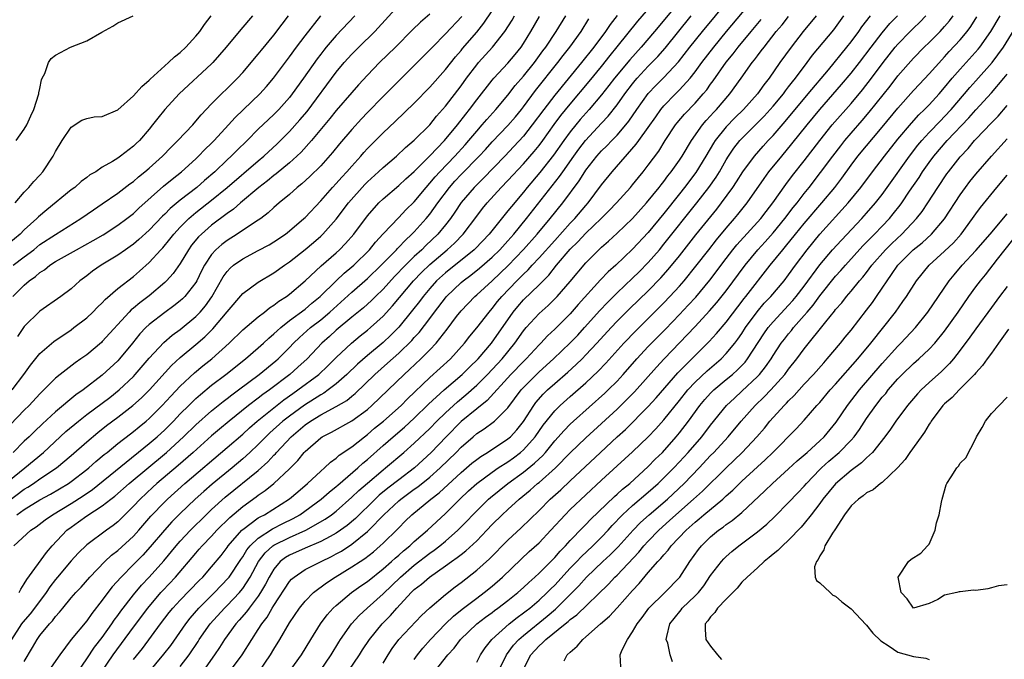
# Model space of a CAD drawing. Units: inches. Extents: x 2619000 to 2622000, y 1515000 to 1518000.
# Drawn here: x 2620066 to 2620193, y 1516136 to 1516219 of the extents above; entities that cross this region are included whole.
import ezdxf

# ---------------------------------------------------------------- set-up
doc = ezdxf.new("R2010")
doc.units = ezdxf.units.IN
doc.header["$MEASUREMENT"] = 0
doc.layers.add('LD26191515_2ft', color=71, linetype='Continuous')

msp = doc.modelspace()

# ---------------------------------------------------------------- linework, layer by layer
at = {"layer": 'LD26191515_2ft'}
for points, elevation in [([(2620153, 1516223.29), (2620147.78, 1516217), (2620146.07, 1516215), (2620144.62, 1516213.38), (2620142.68, 1516211), (2620141.95, 1516210.05), (2620141, 1516208.85), (2620139.44, 1516207), (2620138.29, 1516205.71), (2620137.71, 1516205), (2620137, 1516204.11), (2620136.19, 1516203), (2620134.87, 1516201.13), (2620133.11, 1516198.89), (2620131.49, 1516197), (2620131, 1516196.39), (2620129.45, 1516194.55), (2620129, 1516193.97), (2620126.6, 1516191), (2620124.85, 1516189.15), (2620124.69, 1516189), (2620121, 1516186.05), (2620119.87, 1516185), (2620119, 1516184.03), (2620118.13, 1516183), (2620117.65, 1516182.35), (2620116.78, 1516181.22), (2620115, 1516179.06), (2620113.98, 1516178.02), (2620113, 1516177.1), (2620111, 1516175.42), (2620109.7, 1516174.3), (2620108.37, 1516173), (2620107, 1516171.78), (2620105.98, 1516171), (2620105.4, 1516170.6), (2620105, 1516170.38), (2620102.93, 1516169.07), (2620101, 1516167.66), (2620100.16, 1516167), (2620098.5, 1516165.5), (2620097.96, 1516165), (2620097, 1516164.01), (2620095.93, 1516163), (2620095, 1516162.15), (2620093.64, 1516161), (2620091.09, 1516158.91), (2620090.02, 1516157.98), (2620088.91, 1516157), (2620087, 1516155.16), (2620085.93, 1516154.07), (2620084.98, 1516153.02), (2620083.14, 1516150.86), (2620082.19, 1516149.81), (2620081, 1516148.59), (2620079.41, 1516147), (2620078.27, 1516145.73), (2620077.71, 1516145), (2620077, 1516144.04), (2620075.66, 1516142.34), (2620075, 1516141.4), (2620073.02, 1516138.98), (2620071.57, 1516137), (2620070.16, 1516135)], 8754), ([(2620067, 1516136.16), (2620068.06, 1516137.94), (2620068.65, 1516139), (2620069, 1516139.48), (2620070.24, 1516141), (2620070.61, 1516141.39), (2620071, 1516141.94), (2620071.52, 1516142.48), (2620071.92, 1516143), (2620073, 1516144.32), (2620073.59, 1516145), (2620074.28, 1516145.72), (2620075.4, 1516147), (2620077.31, 1516149), (2620078.19, 1516149.81), (2620079, 1516150.41), (2620081, 1516152.23), (2620081.69, 1516153), (2620083.21, 1516154.79), (2620085, 1516156.66), (2620085.35, 1516157), (2620087.58, 1516159), (2620093, 1516163.61), (2620095, 1516165.35), (2620095.86, 1516166.14), (2620096.85, 1516167), (2620099, 1516168.73), (2620100.27, 1516169.73), (2620101.44, 1516170.56), (2620102.09, 1516171), (2620104.78, 1516173), (2620105.92, 1516174.08), (2620107, 1516175.16), (2620108.96, 1516177), (2620110.07, 1516177.93), (2620111, 1516178.66), (2620111.4, 1516179), (2620113, 1516180.46), (2620114.21, 1516181.79), (2620116.9, 1516185), (2620117.93, 1516186.07), (2620119, 1516187.11), (2620121.23, 1516189), (2620122.15, 1516189.85), (2620123.28, 1516191), (2620125, 1516193.31), (2620125.73, 1516194.27), (2620126.33, 1516195), (2620128.16, 1516197), (2620129, 1516197.86), (2620131, 1516200.01), (2620132.39, 1516201.61), (2620133, 1516202.36), (2620133.48, 1516203), (2620134.95, 1516205.05), (2620135.79, 1516206.21), (2620137, 1516207.69), (2620139.43, 1516210.57), (2620141, 1516212.51), (2620142.1, 1516213.9), (2620143.02, 1516215.02), (2620145.68, 1516218.32), (2620148.42, 1516221.58)], 8752), ([(2620076.21, 1516133.79), (2620078.41, 1516137), (2620081, 1516140.55), (2620082.83, 1516143), (2620084.51, 1516145), (2620084.74, 1516145.26), (2620086.39, 1516147), (2620089, 1516150.07), (2620089.44, 1516150.56), (2620089.82, 1516151), (2620091, 1516152.24), (2620091.69, 1516153), (2620093.34, 1516154.66), (2620095, 1516156.04), (2620096.71, 1516157.29), (2620097, 1516157.52), (2620097.89, 1516158.11), (2620099, 1516159.02), (2620101, 1516160.88), (2620102.05, 1516161.95), (2620102.88, 1516163), (2620103, 1516163.12), (2620105, 1516164.87), (2620105.2, 1516165), (2620106.4, 1516165.6), (2620109, 1516167.03), (2620111, 1516168.51), (2620111.57, 1516169), (2620115.7, 1516173), (2620116.38, 1516173.62), (2620117.86, 1516175), (2620119, 1516176.15), (2620119.8, 1516177), (2620121.2, 1516178.8), (2620122.41, 1516180.41), (2620123, 1516181.17), (2620124.77, 1516183), (2620125, 1516183.19), (2620127, 1516185.02), (2620129.04, 1516186.96), (2620131, 1516189.01), (2620132.75, 1516191), (2620134.44, 1516193), (2620136.06, 1516195), (2620138.15, 1516197.85), (2620138.87, 1516199), (2620139, 1516199.19), (2620140.41, 1516201), (2620141, 1516201.67), (2620141.68, 1516202.32), (2620142.31, 1516203), (2620143, 1516203.71), (2620144.13, 1516205), (2620144.52, 1516205.48), (2620145.55, 1516207), (2620147, 1516209.05), (2620147.95, 1516210.05), (2620149, 1516211.1), (2620150.89, 1516213.11), (2620152.35, 1516215), (2620153.96, 1516217), (2620157.28, 1516221)], 8758), ([(2620081, 1516136.4), (2620082.15, 1516137.85), (2620084.47, 1516141), (2620085.57, 1516142.43), (2620086.04, 1516143), (2620087, 1516144.04), (2620089.43, 1516146.57), (2620089.87, 1516147), (2620091, 1516148.29), (2620092.22, 1516149.78), (2620093, 1516150.79), (2620093.14, 1516151), (2620094.91, 1516153), (2620095, 1516153.08), (2620097, 1516154.58), (2620097.26, 1516154.74), (2620097.79, 1516155), (2620100.98, 1516157.02), (2620102.05, 1516157.95), (2620103.33, 1516159), (2620105, 1516160.59), (2620105.48, 1516161), (2620106.25, 1516161.75), (2620107, 1516162.27), (2620107.38, 1516162.62), (2620109, 1516163.7), (2620110.6, 1516165), (2620111, 1516165.29), (2620111.91, 1516166.09), (2620113.05, 1516167), (2620115.3, 1516169), (2620116.13, 1516169.87), (2620119, 1516172.62), (2620121.64, 1516175), (2620123.43, 1516177), (2620124.11, 1516177.89), (2620125, 1516178.96), (2620126.58, 1516181), (2620127, 1516181.47), (2620127.66, 1516182.34), (2620128.21, 1516183), (2620130.14, 1516185), (2620130.58, 1516185.42), (2620131, 1516185.86), (2620131.59, 1516186.41), (2620132.11, 1516187), (2620133, 1516187.96), (2620135, 1516190.2), (2620137, 1516192.41), (2620137.57, 1516193), (2620139, 1516194.69), (2620139.28, 1516195), (2620141, 1516197.31), (2620142.37, 1516199), (2620145.47, 1516202.53), (2620145.79, 1516203), (2620147, 1516204.69), (2620147.95, 1516206.05), (2620148.63, 1516207), (2620149, 1516207.45), (2620150.51, 1516209), (2620151, 1516209.49), (2620152.36, 1516211), (2620153, 1516211.8), (2620153.87, 1516213), (2620155.4, 1516215), (2620157.04, 1516217), (2620160.66, 1516221.34)], 8760), ([(2620065, 1516159.34), (2620067.06, 1516161), (2620069.45, 1516163), (2620072.34, 1516165.66), (2620073.93, 1516167), (2620075, 1516167.85), (2620077.95, 1516170.05), (2620079.17, 1516171), (2620081, 1516172.75), (2620081.23, 1516173), (2620083, 1516175.09), (2620084.89, 1516177.11), (2620085.97, 1516178.03), (2620087, 1516178.78), (2620089, 1516180.43), (2620089.55, 1516181), (2620090.22, 1516181.78), (2620091.06, 1516182.94), (2620092.49, 1516185.51), (2620093, 1516186.2), (2620093.38, 1516186.62), (2620093.83, 1516187), (2620095, 1516187.84), (2620097, 1516188.88), (2620098.38, 1516189.62), (2620099, 1516190), (2620100.47, 1516191), (2620101, 1516191.41), (2620102.84, 1516193), (2620103, 1516193.15), (2620105, 1516195.27), (2620106.53, 1516197), (2620107, 1516197.5), (2620107.7, 1516198.3), (2620108.37, 1516199), (2620109, 1516199.73), (2620110.15, 1516201), (2620110.54, 1516201.46), (2620111, 1516201.97), (2620113, 1516204), (2620114.55, 1516205.45), (2620117, 1516207.79), (2620119, 1516209.84), (2620121, 1516212.1), (2620122.27, 1516213.73), (2620123, 1516214.57), (2620123.19, 1516214.81), (2620125, 1516216.92), (2620125.93, 1516218.07), (2620127, 1516219.65)], 8740), ([(2620065.43, 1516171), (2620066.94, 1516173), (2620067.8, 1516174.2), (2620069, 1516175.66), (2620070.78, 1516177.22), (2620073, 1516178.73), (2620073.37, 1516179), (2620075, 1516180.27), (2620075.77, 1516181), (2620076.38, 1516181.62), (2620077, 1516182.2), (2620077.38, 1516182.62), (2620079, 1516184), (2620081, 1516185.55), (2620081.77, 1516186.23), (2620083, 1516187.34), (2620084.52, 1516189), (2620084.76, 1516189.24), (2620085.66, 1516190.34), (2620086.17, 1516191), (2620087, 1516191.9), (2620088.09, 1516193), (2620089, 1516193.77), (2620091, 1516195.35), (2620093, 1516196.98), (2620097, 1516200.42), (2620097.7, 1516201), (2620099.41, 1516202.59), (2620101, 1516204.17), (2620102.34, 1516205.66), (2620103.25, 1516206.75), (2620107, 1516211.76), (2620108.03, 1516213), (2620109, 1516214.1), (2620109.89, 1516215), (2620111.95, 1516217), (2620115, 1516220.37)], 8734), ([(2620119, 1516219.22), (2620117.8, 1516218.2), (2620116.79, 1516217.21), (2620114.61, 1516215), (2620112.56, 1516213), (2620111, 1516211.39), (2620109.86, 1516210.14), (2620109, 1516209.18), (2620107, 1516206.84), (2620106.18, 1516205.82), (2620103.81, 1516203), (2620102.48, 1516201.52), (2620101.93, 1516201), (2620101, 1516200.16), (2620099.28, 1516198.72), (2620099, 1516198.52), (2620098.17, 1516197.83), (2620097.07, 1516197), (2620094.72, 1516195), (2620093.81, 1516194.19), (2620093, 1516193.65), (2620091, 1516192.13), (2620089.7, 1516191), (2620089.34, 1516190.66), (2620088.44, 1516189.56), (2620088.04, 1516189), (2620087, 1516187.25), (2620086.07, 1516185.93), (2620085.23, 1516185), (2620085, 1516184.79), (2620083, 1516183.1), (2620081.8, 1516182.2), (2620081, 1516181.51), (2620080.71, 1516181.29), (2620080.43, 1516181), (2620077, 1516177.2), (2620076.89, 1516177.11), (2620075, 1516175.53), (2620074.26, 1516175), (2620073.52, 1516174.48), (2620071.61, 1516173), (2620071, 1516172.51), (2620069.51, 1516171), (2620069, 1516170.5), (2620067.62, 1516169), (2620067, 1516168.39), (2620064.35, 1516165.65)], 8736), ([(2620065, 1516156.79), (2620067, 1516158.27), (2620067.46, 1516158.54), (2620068.16, 1516159), (2620069, 1516159.59), (2620071.11, 1516161), (2620073, 1516162.58), (2620075, 1516164.35), (2620076.44, 1516165.56), (2620077.55, 1516166.45), (2620079, 1516167.53), (2620080.92, 1516169), (2620082.02, 1516169.98), (2620083.05, 1516171), (2620085.87, 1516174.13), (2620087, 1516175.15), (2620089, 1516176.83), (2620090.16, 1516177.84), (2620091.15, 1516178.85), (2620093, 1516181.04), (2620095, 1516183.37), (2620097, 1516184.85), (2620099, 1516186.01), (2620100.37, 1516187), (2620101, 1516187.43), (2620103, 1516189.03), (2620104.07, 1516189.93), (2620105, 1516190.74), (2620105.27, 1516191), (2620107, 1516192.93), (2620108.58, 1516195), (2620110.65, 1516197.35), (2620111, 1516197.7), (2620112.42, 1516199), (2620113, 1516199.56), (2620114.72, 1516201), (2620115.89, 1516202.11), (2620117, 1516203.04), (2620119, 1516205.04), (2620119.87, 1516206.13), (2620121, 1516207.42), (2620123, 1516210.02), (2620123.71, 1516211), (2620125, 1516212.71), (2620125.24, 1516213), (2620127.03, 1516215), (2620128.59, 1516217), (2620129.53, 1516218.47), (2620129.83, 1516219)], 8742), ([(2620096.25, 1516219), (2620094.74, 1516217.26), (2620092.87, 1516215), (2620091.16, 1516213), (2620091, 1516212.83), (2620086.86, 1516209), (2620085.03, 1516206.97), (2620084.11, 1516205.89), (2620083.45, 1516205), (2620083, 1516204.45), (2620081.76, 1516203), (2620081.36, 1516202.64), (2620081, 1516202.27), (2620079.35, 1516201), (2620079, 1516200.75), (2620078.3, 1516200.3), (2620077, 1516199.57), (2620076.16, 1516199), (2620075.41, 1516198.59), (2620075, 1516198.26), (2620074.27, 1516197.73), (2620073.48, 1516197), (2620073, 1516196.66), (2620069.89, 1516194.11), (2620068.8, 1516193.2), (2620068.61, 1516193), (2620067, 1516191.54), (2620066.46, 1516191), (2620065, 1516189.79)], 8726), ([(2620143, 1516219.04), (2620142.11, 1516217.89), (2620141.51, 1516217), (2620140.01, 1516215), (2620138.42, 1516213), (2620135, 1516208.84), (2620133.59, 1516207), (2620132.13, 1516205), (2620131, 1516203.56), (2620129.78, 1516202.22), (2620128.63, 1516201), (2620125.85, 1516198.15), (2620125, 1516197.33), (2620124.67, 1516197), (2620123, 1516195.06), (2620122.19, 1516193.81), (2620121.63, 1516193), (2620121, 1516192.17), (2620120.04, 1516191), (2620118.48, 1516189.52), (2620117.96, 1516189), (2620117, 1516188.12), (2620115.86, 1516187), (2620114.45, 1516185.55), (2620113, 1516183.95), (2620112.02, 1516183), (2620111.52, 1516182.48), (2620110.47, 1516181.53), (2620109, 1516180.34), (2620107, 1516178.66), (2620106.14, 1516177.86), (2620105.16, 1516177), (2620103.25, 1516175), (2620102.08, 1516173.92), (2620101.04, 1516173), (2620098.42, 1516171), (2620097.59, 1516170.41), (2620097, 1516169.94), (2620095.76, 1516169), (2620093.25, 1516167), (2620092.02, 1516165.98), (2620091, 1516165.1), (2620088.67, 1516163), (2620086.71, 1516161.29), (2620084.01, 1516159), (2620083.48, 1516158.52), (2620081.84, 1516157), (2620081, 1516156.09), (2620079, 1516154.09), (2620078.4, 1516153.6), (2620077.52, 1516153), (2620075, 1516151.15), (2620073.92, 1516150.08), (2620073, 1516149.06), (2620071.27, 1516147), (2620071, 1516146.68), (2620070.27, 1516145.73), (2620069.8, 1516145), (2620068.32, 1516143), (2620067.73, 1516142.27), (2620066.8, 1516141.2), (2620066.65, 1516141), (2620065.35, 1516139)], 8750), ([(2620065.53, 1516183), (2620067, 1516184.43), (2620067.64, 1516185), (2620068.44, 1516185.56), (2620069, 1516186.07), (2620069.57, 1516186.43), (2620070.26, 1516187), (2620071, 1516187.48), (2620073.69, 1516189), (2620075.83, 1516190.17), (2620077.09, 1516190.91), (2620079, 1516192.14), (2620080.16, 1516193), (2620081, 1516193.66), (2620081.69, 1516194.31), (2620084.85, 1516197.15), (2620085.94, 1516198.06), (2620087.15, 1516199), (2620089, 1516200.67), (2620089.34, 1516201), (2620090.15, 1516201.85), (2620091, 1516202.65), (2620091.35, 1516203), (2620093.16, 1516205), (2620094.02, 1516205.98), (2620097.18, 1516209), (2620098.04, 1516209.96), (2620098.94, 1516211), (2620101, 1516213.74), (2620101.91, 1516215), (2620103, 1516216.44), (2620105.01, 1516219)], 8730), ([(2620065.55, 1516187), (2620067, 1516188.08), (2620068.2, 1516189), (2620069, 1516189.65), (2620071, 1516190.96), (2620074.26, 1516193), (2620075.87, 1516194.13), (2620077, 1516194.87), (2620079, 1516196.24), (2620080.55, 1516197.45), (2620081, 1516197.76), (2620081.66, 1516198.34), (2620082.47, 1516199), (2620083, 1516199.46), (2620084.71, 1516201), (2620085.84, 1516202.16), (2620086.7, 1516203), (2620088.59, 1516205), (2620089, 1516205.47), (2620089.69, 1516206.31), (2620091, 1516207.71), (2620092.28, 1516209), (2620093, 1516209.69), (2620094.34, 1516211), (2620095, 1516211.74), (2620097, 1516214.09), (2620097.4, 1516214.6), (2620099, 1516216.54), (2620100.06, 1516217.94), (2620100.88, 1516219)], 8728), ([(2620123.08, 1516218.92), (2620121, 1516216.68), (2620119.32, 1516215), (2620119, 1516214.65), (2620117, 1516212.62), (2620113, 1516208.66), (2620111, 1516206.6), (2620110.23, 1516205.77), (2620109, 1516204.41), (2620107.42, 1516202.58), (2620106.52, 1516201.48), (2620105, 1516199.77), (2620103.61, 1516198.39), (2620102.57, 1516197.43), (2620102, 1516197), (2620101, 1516196.1), (2620099.68, 1516195), (2620099, 1516194.4), (2620098.28, 1516193.72), (2620097.32, 1516193), (2620097, 1516192.78), (2620096.4, 1516192.4), (2620094.29, 1516191), (2620093, 1516190.19), (2620092.33, 1516189.67), (2620091.56, 1516189), (2620091, 1516188.37), (2620090.09, 1516187), (2620089.72, 1516186.28), (2620089.11, 1516185), (2620089, 1516184.81), (2620087.59, 1516183), (2620087.29, 1516182.71), (2620087, 1516182.45), (2620086.19, 1516181.81), (2620085, 1516180.96), (2620083, 1516179.4), (2620082.58, 1516179), (2620081.81, 1516178.19), (2620080.87, 1516177), (2620079.22, 1516175), (2620079, 1516174.76), (2620077, 1516172.89), (2620074.53, 1516171), (2620073.62, 1516170.38), (2620071, 1516168.2), (2620069.33, 1516166.67), (2620068.31, 1516165.69), (2620067.61, 1516165), (2620067, 1516164.42), (2620065.58, 1516163)], 8738), ([(2620065.65, 1516151), (2620067.83, 1516153), (2620068.54, 1516153.46), (2620069.67, 1516154.33), (2620070.61, 1516155), (2620073, 1516156.44), (2620074.56, 1516157.44), (2620075.75, 1516158.25), (2620083, 1516164.12), (2620084.02, 1516165), (2620085, 1516165.89), (2620086.13, 1516167), (2620087, 1516167.92), (2620088.08, 1516169), (2620089, 1516169.91), (2620089.57, 1516170.43), (2620091, 1516171.6), (2620092.84, 1516173), (2620095.37, 1516175), (2620097, 1516176.39), (2620097.67, 1516177), (2620098.35, 1516177.65), (2620099, 1516178.19), (2620099.41, 1516178.59), (2620099.87, 1516179), (2620101, 1516179.9), (2620103, 1516181.39), (2620103.87, 1516182.13), (2620104.92, 1516183), (2620106.98, 1516185.02), (2620108.02, 1516185.98), (2620109, 1516186.78), (2620109.24, 1516187), (2620111.24, 1516189), (2620112.02, 1516189.98), (2620113, 1516191.03), (2620115, 1516193.13), (2620115.9, 1516194.1), (2620117, 1516195.16), (2620118.52, 1516197), (2620119, 1516197.53), (2620119.66, 1516198.34), (2620120.26, 1516199), (2620122.18, 1516201), (2620123.53, 1516202.47), (2620124.01, 1516203), (2620125, 1516204.2), (2620125.71, 1516205), (2620126.29, 1516205.71), (2620127.46, 1516207), (2620129, 1516208.82), (2620129.95, 1516210.05), (2620131, 1516211.26), (2620132.4, 1516213), (2620133.5, 1516214.5), (2620133.88, 1516215), (2620135.18, 1516217), (2620136.42, 1516219)], 8746), ([(2620065.81, 1516195), (2620067, 1516196.38), (2620067.6, 1516197), (2620068.24, 1516197.76), (2620069, 1516198.56), (2620069.39, 1516199), (2620070.69, 1516201), (2620071, 1516201.58), (2620071.86, 1516203), (2620073, 1516204.7), (2620074.39, 1516205.61), (2620075, 1516205.83), (2620075.97, 1516206.03), (2620077, 1516206.09), (2620079, 1516206.94), (2620081, 1516208.75), (2620082.05, 1516209.95), (2620083, 1516210.74), (2620083.13, 1516210.87), (2620085, 1516212.58), (2620085.49, 1516213), (2620086.24, 1516213.76), (2620087, 1516214.31), (2620087.73, 1516215), (2620089, 1516216.39), (2620089.49, 1516217), (2620090.1, 1516217.9), (2620090.97, 1516219)], 8724), ([(2620065.97, 1516203), (2620067, 1516204.46), (2620067.31, 1516205), (2620067.82, 1516206.18), (2620068.24, 1516207), (2620068.86, 1516209), (2620068.87, 1516209.13), (2620069, 1516209.7), (2620069.2, 1516210.8), (2620069.29, 1516211), (2620069.61, 1516211.61), (2620070.11, 1516213), (2620070.46, 1516213.54), (2620071, 1516213.96), (2620072.91, 1516215), (2620075, 1516215.79), (2620076.92, 1516216.92), (2620078.34, 1516217.66), (2620079, 1516218.12), (2620080.97, 1516219)], 8722), ([(2620066.06, 1516155), (2620067, 1516155.67), (2620069, 1516156.92), (2620070.36, 1516157.64), (2620072.65, 1516159), (2620073, 1516159.24), (2620075, 1516160.79), (2620075.26, 1516161), (2620076.17, 1516161.83), (2620077.26, 1516162.74), (2620077.61, 1516163), (2620079, 1516164.13), (2620080.61, 1516165.39), (2620081, 1516165.69), (2620081.71, 1516166.29), (2620082.61, 1516167), (2620083, 1516167.34), (2620084.69, 1516169), (2620085.79, 1516170.21), (2620087, 1516171.48), (2620088.81, 1516173.19), (2620089.9, 1516174.1), (2620091.03, 1516175), (2620093.26, 1516177), (2620095, 1516178.7), (2620097, 1516180.38), (2620097.8, 1516181), (2620098.45, 1516181.55), (2620099, 1516181.87), (2620099.62, 1516182.38), (2620100.62, 1516183), (2620101, 1516183.28), (2620103, 1516185.01), (2620105.05, 1516186.95), (2620107, 1516188.61), (2620107.43, 1516189), (2620108.2, 1516189.8), (2620109.24, 1516191), (2620111, 1516193.36), (2620112.45, 1516195), (2620113, 1516195.54), (2620115, 1516197.23), (2620115.91, 1516198.09), (2620117, 1516199.04), (2620119, 1516201.03), (2620120.89, 1516203), (2620122.53, 1516205), (2620123.59, 1516206.41), (2620124.07, 1516207), (2620125, 1516208.23), (2620127, 1516210.76), (2620127.21, 1516211), (2620129, 1516212.92), (2620129.94, 1516214.06), (2620130.71, 1516215), (2620131, 1516215.44), (2620131.95, 1516217), (2620133.07, 1516218.93)], 8744), ([(2620109.39, 1516219), (2620107, 1516216.48), (2620105.71, 1516215), (2620105.39, 1516214.61), (2620105, 1516214.09), (2620104.53, 1516213.47), (2620102.8, 1516211), (2620101.36, 1516209), (2620101, 1516208.54), (2620099.64, 1516207), (2620099, 1516206.34), (2620098.3, 1516205.7), (2620097, 1516204.45), (2620095.56, 1516203), (2620094.26, 1516201.74), (2620093.53, 1516201), (2620093, 1516200.51), (2620091.41, 1516199), (2620090.11, 1516197.89), (2620089.11, 1516197), (2620087, 1516195.37), (2620085.71, 1516194.29), (2620085, 1516193.56), (2620084.71, 1516193.29), (2620083, 1516191.5), (2620081.7, 1516190.3), (2620081, 1516189.72), (2620080.58, 1516189.42), (2620079.96, 1516189), (2620079, 1516188.3), (2620076.84, 1516187), (2620075.75, 1516186.25), (2620075, 1516185.64), (2620074.14, 1516185), (2620073, 1516183.99), (2620071.67, 1516183), (2620069, 1516181.12), (2620067, 1516179.15), (2620066.12, 1516177.88)], 8732), ([(2620066.34, 1516145), (2620066.56, 1516145.44), (2620067, 1516146.12), (2620067.31, 1516146.69), (2620069.84, 1516150.16), (2620070.59, 1516151), (2620072.47, 1516153), (2620073, 1516153.41), (2620073.93, 1516154.07), (2620075, 1516154.85), (2620077, 1516156.13), (2620078.09, 1516157), (2620078.61, 1516157.39), (2620080.43, 1516159), (2620085.23, 1516163), (2620087.42, 1516165), (2620089, 1516166.55), (2620091, 1516168.33), (2620092.48, 1516169.52), (2620093, 1516169.91), (2620093.61, 1516170.39), (2620094.45, 1516171), (2620097.12, 1516173), (2620099.25, 1516174.75), (2620099.53, 1516175), (2620101, 1516176.47), (2620101.51, 1516177), (2620102.27, 1516177.73), (2620103.71, 1516179), (2620105, 1516180), (2620106.19, 1516181), (2620109, 1516183.53), (2620111, 1516185.3), (2620112.74, 1516187), (2620114.7, 1516189), (2620114.84, 1516189.16), (2620115, 1516189.32), (2620115.81, 1516190.19), (2620116.7, 1516191), (2620117, 1516191.31), (2620118.54, 1516193), (2620119, 1516193.56), (2620120.02, 1516195), (2620121.52, 1516197), (2620122.21, 1516197.79), (2620123, 1516198.64), (2620125.31, 1516201), (2620126.13, 1516201.87), (2620127, 1516202.82), (2620129, 1516204.92), (2620129.96, 1516206.04), (2620130.73, 1516207), (2620131, 1516207.34), (2620132.56, 1516209.44), (2620135.42, 1516213), (2620136.09, 1516213.91), (2620136.96, 1516215), (2620138.38, 1516217), (2620139.4, 1516218.6)], 8748), ([(2620073.99, 1516135), (2620075, 1516136.5), (2620075.99, 1516138.01), (2620077, 1516139.26), (2620078.24, 1516141), (2620078.54, 1516141.46), (2620079, 1516142.07), (2620079.37, 1516142.63), (2620081, 1516144.7), (2620082.04, 1516145.96), (2620083, 1516146.97), (2620084.9, 1516149.1), (2620086.47, 1516151), (2620087, 1516151.6), (2620088.32, 1516153), (2620090.32, 1516155), (2620091, 1516155.65), (2620092.76, 1516157.24), (2620097, 1516160.69), (2620098.22, 1516161.78), (2620099, 1516162.64), (2620099.19, 1516162.81), (2620099.34, 1516163), (2620101.21, 1516165), (2620103, 1516166.52), (2620103.69, 1516167), (2620105, 1516167.81), (2620107, 1516168.87), (2620108.34, 1516169.66), (2620109, 1516170.22), (2620109.43, 1516170.57), (2620111.94, 1516173), (2620113.57, 1516174.43), (2620115, 1516175.72), (2620116.67, 1516177.33), (2620117, 1516177.72), (2620117.62, 1516178.38), (2620119, 1516180.18), (2620119.61, 1516181), (2620121, 1516182.82), (2620121.15, 1516183), (2620123, 1516184.78), (2620123.26, 1516185), (2620124.27, 1516185.73), (2620125.38, 1516186.62), (2620127, 1516188.04), (2620127.97, 1516189), (2620129, 1516190.14), (2620129.76, 1516191), (2620131.4, 1516193), (2620135.62, 1516198.38), (2620136.03, 1516199), (2620137.45, 1516201), (2620138.11, 1516201.89), (2620138.95, 1516203), (2620141, 1516205.22), (2620141.87, 1516206.13), (2620143, 1516207.57), (2620144.01, 1516209), (2620145, 1516210.3), (2620145.31, 1516210.69), (2620145.57, 1516211), (2620147, 1516212.56), (2620148.21, 1516213.79), (2620149.15, 1516214.85), (2620152.52, 1516219)], 8756), ([(2620081, 1516132.38), (2620084.91, 1516137.09), (2620085.77, 1516138.23), (2620087.71, 1516141), (2620088.27, 1516141.73), (2620089.39, 1516143), (2620091.39, 1516145), (2620093.15, 1516146.85), (2620093.27, 1516147), (2620094.76, 1516149.24), (2620095, 1516149.59), (2620095.53, 1516150.47), (2620095.95, 1516151), (2620097, 1516151.99), (2620098.83, 1516153.17), (2620100.15, 1516153.85), (2620101.49, 1516154.5), (2620102.32, 1516155), (2620105.04, 1516157), (2620106.1, 1516157.9), (2620107, 1516158.62), (2620107.2, 1516158.8), (2620109.77, 1516161), (2620110.4, 1516161.6), (2620111, 1516162.08), (2620113, 1516163.88), (2620114.28, 1516165), (2620115.76, 1516166.24), (2620117, 1516167.37), (2620118.84, 1516169.16), (2620120.82, 1516171), (2620123.16, 1516173), (2620124.07, 1516173.93), (2620125.18, 1516175), (2620126.9, 1516177), (2620129.69, 1516181), (2620130.27, 1516181.73), (2620131, 1516182.56), (2620133, 1516184.51), (2620134.25, 1516185.75), (2620135.24, 1516187), (2620137, 1516189.05), (2620137.99, 1516190.01), (2620139, 1516191.11), (2620140.97, 1516193), (2620141.99, 1516194.01), (2620142.93, 1516195), (2620144.71, 1516197), (2620145, 1516197.34), (2620145.74, 1516198.26), (2620146.35, 1516199), (2620147, 1516199.83), (2620148.34, 1516201.66), (2620149.18, 1516203), (2620150.49, 1516205), (2620150.71, 1516205.29), (2620151.63, 1516206.37), (2620153, 1516207.81), (2620154.06, 1516209), (2620154.49, 1516209.51), (2620155, 1516210.24), (2620155.33, 1516210.67), (2620157, 1516213.04), (2620157.88, 1516214.12), (2620158.54, 1516215), (2620160.18, 1516217), (2620161.47, 1516218.53)], 8762), ([(2620087, 1516135.51), (2620088.14, 1516137), (2620089.27, 1516138.73), (2620089.44, 1516139), (2620090.83, 1516141), (2620092.65, 1516143), (2620093, 1516143.34), (2620094.57, 1516145), (2620094.77, 1516145.23), (2620095, 1516145.52), (2620095.96, 1516147), (2620097.03, 1516149), (2620097.88, 1516150.12), (2620098.87, 1516151), (2620099, 1516151.09), (2620101, 1516152.07), (2620103.08, 1516153), (2620105.56, 1516154.44), (2620106.37, 1516155), (2620107, 1516155.47), (2620109, 1516157.23), (2620109.9, 1516158.1), (2620111, 1516159.05), (2620113, 1516160.75), (2620113.33, 1516161), (2620115.67, 1516163), (2620117, 1516164.17), (2620119, 1516166.07), (2620119.9, 1516167), (2620121, 1516168.08), (2620122.52, 1516169.48), (2620123.62, 1516170.38), (2620125, 1516171.62), (2620126.38, 1516173), (2620128.26, 1516175), (2620129.91, 1516177), (2620131, 1516178.57), (2620131.36, 1516179), (2620133, 1516180.82), (2620134.15, 1516181.85), (2620135.3, 1516183), (2620137, 1516184.92), (2620139, 1516187.3), (2620140.65, 1516189), (2620141, 1516189.33), (2620141.9, 1516190.1), (2620143, 1516191.11), (2620144.99, 1516193), (2620146.77, 1516195), (2620148.4, 1516197), (2620148.66, 1516197.34), (2620149, 1516197.76), (2620149.53, 1516198.47), (2620149.95, 1516199), (2620151, 1516200.49), (2620151.34, 1516201), (2620152.53, 1516203), (2620153.95, 1516205), (2620154.43, 1516205.57), (2620155, 1516206.18), (2620155.38, 1516206.62), (2620155.76, 1516207), (2620157.47, 1516209), (2620158.93, 1516211), (2620160.34, 1516213), (2620160.64, 1516213.36), (2620161, 1516213.87), (2620161.49, 1516214.51), (2620161.84, 1516215), (2620163.42, 1516217), (2620164.15, 1516217.85), (2620165, 1516218.94)], 8764), ([(2620168.52, 1516219), (2620166.88, 1516217), (2620165.31, 1516215), (2620163.88, 1516213), (2620162.49, 1516211), (2620161.83, 1516210.17), (2620160.99, 1516209), (2620159.21, 1516207), (2620158.1, 1516205.9), (2620157, 1516204.77), (2620155.58, 1516203), (2620155.35, 1516202.65), (2620154.38, 1516201), (2620153.09, 1516198.91), (2620151.66, 1516197), (2620151, 1516196.16), (2620149, 1516193.64), (2620147, 1516191.22), (2620145, 1516189.06), (2620142.84, 1516187), (2620141.86, 1516186.14), (2620140.88, 1516185.12), (2620138.03, 1516181.97), (2620137, 1516180.78), (2620135, 1516178.79), (2620134.07, 1516177.93), (2620133.21, 1516177), (2620133, 1516176.79), (2620131.36, 1516175), (2620131, 1516174.65), (2620129.4, 1516173), (2620126.34, 1516169.66), (2620125, 1516168.6), (2620123, 1516166.96), (2620121.08, 1516165), (2620119.17, 1516163), (2620117.02, 1516161), (2620115, 1516159.49), (2620113.59, 1516158.41), (2620112.5, 1516157.5), (2620111.97, 1516157), (2620109.47, 1516154.53), (2620108.39, 1516153.61), (2620107.55, 1516153), (2620107, 1516152.63), (2620106.22, 1516152.22), (2620105, 1516151.54), (2620103, 1516150.7), (2620101, 1516149.82), (2620100.49, 1516149.51), (2620099.82, 1516149), (2620099, 1516148.03), (2620098.4, 1516147), (2620097.93, 1516146.07), (2620097.3, 1516145), (2620097, 1516144.56), (2620095.81, 1516143), (2620095.48, 1516142.52), (2620094.55, 1516141.45), (2620094.13, 1516141), (2620092.67, 1516139), (2620092.03, 1516137.97), (2620091.39, 1516137), (2620089.98, 1516135)], 8766), ([(2620093.45, 1516135), (2620094.93, 1516137), (2620096.16, 1516139), (2620097, 1516140.29), (2620097.44, 1516141), (2620098.12, 1516141.87), (2620098.77, 1516143), (2620099, 1516143.36), (2620101, 1516146.41), (2620101.27, 1516146.73), (2620101.58, 1516147), (2620103, 1516147.98), (2620105.04, 1516149), (2620106.37, 1516149.63), (2620107, 1516149.97), (2620107.66, 1516150.34), (2620109, 1516151.23), (2620111, 1516152.85), (2620111.16, 1516153), (2620113.11, 1516155), (2620115, 1516156.77), (2620115.27, 1516157), (2620117, 1516158.26), (2620117.44, 1516158.56), (2620119, 1516159.82), (2620120.32, 1516161), (2620122.35, 1516163), (2620123, 1516163.68), (2620124.53, 1516165), (2620125, 1516165.41), (2620125.97, 1516166.03), (2620127.12, 1516166.88), (2620127.27, 1516167), (2620129, 1516168.72), (2620130.69, 1516171), (2620131, 1516171.34), (2620133, 1516173.33), (2620134.86, 1516175), (2620137, 1516177.05), (2620137.95, 1516178.05), (2620138.83, 1516179), (2620140.79, 1516181.21), (2620141.76, 1516182.24), (2620143, 1516183.48), (2620145, 1516185.35), (2620145.83, 1516186.17), (2620147, 1516187.37), (2620148.42, 1516189), (2620149, 1516189.69), (2620153.24, 1516195), (2620154.78, 1516197), (2620155.7, 1516198.3), (2620156.13, 1516199), (2620157, 1516200.52), (2620157.29, 1516201), (2620157.98, 1516202.02), (2620158.75, 1516203), (2620159, 1516203.27), (2620160.87, 1516205.13), (2620161.86, 1516206.14), (2620163, 1516207.42), (2620164.32, 1516209), (2620164.61, 1516209.39), (2620165, 1516209.88), (2620165.48, 1516210.52), (2620165.89, 1516211), (2620167.39, 1516213), (2620168.06, 1516213.94), (2620170.78, 1516217.22), (2620172.06, 1516219)], 8768), ([(2620097.13, 1516134.87), (2620098.57, 1516137), (2620099, 1516137.75), (2620099.77, 1516139), (2620101, 1516141.12), (2620102.27, 1516143), (2620103, 1516143.91), (2620104.07, 1516145), (2620105.73, 1516146.27), (2620106.87, 1516147), (2620109, 1516148.29), (2620110.06, 1516149), (2620110.64, 1516149.36), (2620111.75, 1516150.25), (2620112.63, 1516151), (2620113, 1516151.34), (2620114.85, 1516153.15), (2620115, 1516153.32), (2620115.85, 1516154.15), (2620116.69, 1516155), (2620119.11, 1516157), (2620120.19, 1516157.81), (2620123, 1516160.43), (2620124.39, 1516161.61), (2620125, 1516162.1), (2620125.52, 1516162.48), (2620126.37, 1516163), (2620129, 1516164.72), (2620129.32, 1516165), (2620130.13, 1516165.87), (2620131, 1516166.94), (2620132.31, 1516169), (2620132.6, 1516169.4), (2620133.53, 1516170.47), (2620134.08, 1516171), (2620135, 1516171.83), (2620136.7, 1516173.3), (2620137.75, 1516174.25), (2620138.51, 1516175), (2620139, 1516175.49), (2620140.41, 1516177), (2620142.23, 1516179), (2620143, 1516179.83), (2620144.59, 1516181.41), (2620147, 1516183.73), (2620148.6, 1516185.4), (2620149.55, 1516186.45), (2620151, 1516188.22), (2620153.1, 1516190.89), (2620155.78, 1516194.22), (2620156.39, 1516195), (2620157.85, 1516197), (2620158.31, 1516197.69), (2620159.13, 1516199), (2620160.6, 1516201), (2620161.72, 1516202.28), (2620162.38, 1516203), (2620163, 1516203.66), (2620164.55, 1516205.45), (2620167.52, 1516209), (2620170.09, 1516212.09), (2620172.47, 1516215), (2620173, 1516215.68), (2620173.98, 1516217), (2620174.39, 1516217.61), (2620175.48, 1516219)], 8770), ([(2620101.1, 1516135), (2620102.52, 1516137), (2620103.72, 1516139), (2620104.99, 1516141.01), (2620105.85, 1516142.15), (2620106.61, 1516143), (2620107, 1516143.36), (2620108.94, 1516145), (2620110.14, 1516145.86), (2620111, 1516146.44), (2620113, 1516148.04), (2620114.09, 1516149), (2620114.56, 1516149.44), (2620115, 1516149.81), (2620115.62, 1516150.38), (2620116.41, 1516151), (2620117, 1516151.56), (2620118.69, 1516153), (2620121, 1516155.16), (2620122.83, 1516157), (2620123.96, 1516158.04), (2620125.01, 1516158.99), (2620127, 1516160.47), (2620127.77, 1516161), (2620129, 1516161.8), (2620129.7, 1516162.3), (2620130.64, 1516163), (2620131, 1516163.31), (2620132.5, 1516165), (2620133.53, 1516166.47), (2620135, 1516168.31), (2620135.7, 1516169), (2620137, 1516170.17), (2620139, 1516171.93), (2620140.59, 1516173.41), (2620141.57, 1516174.43), (2620143.87, 1516177), (2620145.4, 1516178.6), (2620147, 1516180.17), (2620149, 1516182.19), (2620149.77, 1516183), (2620151, 1516184.33), (2620151.59, 1516185), (2620153.12, 1516186.88), (2620154.75, 1516189), (2620155.74, 1516190.26), (2620157, 1516191.78), (2620158.07, 1516193), (2620158.49, 1516193.51), (2620159.67, 1516195), (2620161.85, 1516198.15), (2620162.48, 1516199), (2620164.11, 1516201), (2620165.42, 1516202.58), (2620167.36, 1516205), (2620169, 1516206.98), (2620171.79, 1516210.21), (2620173, 1516211.64), (2620174.07, 1516213), (2620175.57, 1516215), (2620177, 1516216.84), (2620177.99, 1516218.01), (2620178.95, 1516219)], 8772), ([(2620104.99, 1516135), (2620106.35, 1516137), (2620107.34, 1516138.66), (2620107.56, 1516139), (2620108.97, 1516141), (2620109.93, 1516142.06), (2620110.94, 1516143), (2620113, 1516144.84), (2620115.22, 1516147), (2620117, 1516148.54), (2620119, 1516150.07), (2620119.56, 1516150.44), (2620120.27, 1516151), (2620121, 1516151.61), (2620122.59, 1516153), (2620123.78, 1516154.22), (2620124.5, 1516155), (2620125, 1516155.51), (2620126.52, 1516157), (2620126.78, 1516157.22), (2620127.88, 1516158.12), (2620128.99, 1516159), (2620131, 1516160.47), (2620132.4, 1516161.6), (2620133, 1516162.18), (2620133.43, 1516162.57), (2620133.81, 1516163), (2620135, 1516164.46), (2620136.2, 1516165.8), (2620137, 1516166.61), (2620137.42, 1516167), (2620141.42, 1516170.58), (2620141.87, 1516171), (2620143, 1516172.14), (2620143.79, 1516173), (2620145.55, 1516175), (2620147, 1516176.56), (2620149.2, 1516178.8), (2620151, 1516180.67), (2620152.13, 1516181.87), (2620153.08, 1516182.92), (2620154.9, 1516185.1), (2620157, 1516187.89), (2620157.86, 1516189), (2620158.37, 1516189.63), (2620161.44, 1516193), (2620162.11, 1516193.89), (2620162.97, 1516195), (2620164.63, 1516197.37), (2620165.49, 1516198.51), (2620167, 1516200.42), (2620168.99, 1516203), (2620170.59, 1516205), (2620173, 1516207.77), (2620174.47, 1516209.53), (2620175.62, 1516211), (2620177.1, 1516213), (2620178.67, 1516215), (2620179, 1516215.38), (2620180.56, 1516217), (2620181, 1516217.44), (2620181.81, 1516218.19), (2620182.59, 1516219)], 8774), ([(2620108.62, 1516135), (2620109.96, 1516137), (2620110.36, 1516137.64), (2620111.25, 1516139), (2620112.9, 1516141), (2620113.94, 1516142.06), (2620114.75, 1516143), (2620116.6, 1516145), (2620117, 1516145.39), (2620117.92, 1516146.08), (2620118.93, 1516147), (2620121, 1516148.42), (2620121.79, 1516149), (2620122.51, 1516149.49), (2620123, 1516149.89), (2620123.63, 1516150.37), (2620125, 1516151.65), (2620126.32, 1516153), (2620127, 1516153.73), (2620128.27, 1516155), (2620129, 1516155.68), (2620130.44, 1516157), (2620131.85, 1516158.15), (2620132.8, 1516159), (2620133, 1516159.15), (2620135.11, 1516161), (2620137, 1516162.92), (2620139, 1516164.85), (2620143, 1516168.52), (2620143.5, 1516169), (2620145.24, 1516170.76), (2620148.06, 1516173.94), (2620149.02, 1516174.98), (2620153, 1516179.14), (2620154.86, 1516181.14), (2620155.79, 1516182.21), (2620157, 1516183.73), (2620159.41, 1516187), (2620161.03, 1516189), (2620161.98, 1516190.02), (2620163, 1516191.16), (2620164.53, 1516193), (2620165.59, 1516194.41), (2620166.08, 1516195), (2620167, 1516196.2), (2620167.64, 1516197), (2620169.1, 1516198.9), (2620170.65, 1516201), (2620171.67, 1516202.33), (2620172.21, 1516203), (2620173, 1516203.94), (2620174.43, 1516205.57), (2620175.34, 1516206.66), (2620178, 1516210), (2620179, 1516211.29), (2620181, 1516213.57), (2620182.39, 1516215), (2620183, 1516215.59), (2620184.41, 1516217), (2620185, 1516217.63), (2620185.63, 1516218.37), (2620186.11, 1516219)], 8776), ([(2620113, 1516135.93), (2620113.64, 1516137), (2620114.18, 1516137.82), (2620115.03, 1516139), (2620117.93, 1516142.07), (2620119, 1516143.04), (2620121, 1516144.74), (2620122.25, 1516145.75), (2620123, 1516146.32), (2620125, 1516147.89), (2620126.65, 1516149.35), (2620129, 1516151.74), (2620130.69, 1516153.31), (2620133, 1516155.53), (2620134.44, 1516157), (2620135.79, 1516158.21), (2620137, 1516159.34), (2620140.86, 1516163), (2620143.03, 1516165), (2620144.07, 1516165.93), (2620147, 1516168.9), (2620148.01, 1516169.99), (2620150.79, 1516173.21), (2620154.8, 1516177.2), (2620155.76, 1516178.24), (2620157, 1516179.72), (2620159.28, 1516182.72), (2620159.52, 1516183), (2620162.65, 1516187), (2620164.26, 1516189), (2620164.61, 1516189.39), (2620165.89, 1516191), (2620167, 1516192.35), (2620169.26, 1516195), (2620170.9, 1516197), (2620171.81, 1516198.19), (2620173, 1516199.85), (2620173.88, 1516201), (2620177, 1516204.72), (2620179, 1516207.16), (2620181, 1516209.41), (2620181.76, 1516210.24), (2620183, 1516211.55), (2620184.63, 1516213.37), (2620185, 1516213.75), (2620185.59, 1516214.41), (2620187, 1516215.93), (2620187.89, 1516217), (2620188.36, 1516217.64), (2620189.14, 1516218.86)], 8778), ([(2620117, 1516136.4), (2620117.41, 1516137), (2620118.11, 1516137.89), (2620119.08, 1516139), (2620121.01, 1516141), (2620122.04, 1516141.96), (2620123.14, 1516142.86), (2620125, 1516144.29), (2620125.97, 1516145), (2620127, 1516145.83), (2620128.32, 1516147), (2620130.71, 1516149.29), (2620131.74, 1516150.26), (2620133, 1516151.4), (2620134.52, 1516153), (2620136.35, 1516155), (2620137, 1516155.65), (2620141, 1516159.41), (2620143, 1516161.26), (2620145, 1516163.05), (2620147, 1516164.98), (2620147.98, 1516166.02), (2620149, 1516167.16), (2620151, 1516169.65), (2620152.06, 1516171), (2620153, 1516172.02), (2620154.54, 1516173.46), (2620156.33, 1516175), (2620157, 1516175.68), (2620158.1, 1516177), (2620158.49, 1516177.51), (2620159, 1516178.24), (2620159.48, 1516179), (2620160.96, 1516181.04), (2620161.88, 1516182.12), (2620162.71, 1516183), (2620164.42, 1516185), (2620165, 1516185.76), (2620165.88, 1516187), (2620167.37, 1516189), (2620169, 1516190.98), (2620172.65, 1516195), (2620174.25, 1516197), (2620175.73, 1516199), (2620177.28, 1516201), (2620179, 1516203.18), (2620180.75, 1516205.25), (2620181.7, 1516206.3), (2620182.42, 1516207), (2620183, 1516207.6), (2620184.28, 1516209), (2620185, 1516209.81), (2620185.98, 1516211), (2620187, 1516212.17), (2620189.28, 1516214.72), (2620189.51, 1516215), (2620190.94, 1516217), (2620192.12, 1516219)], 8780), ([(2620119.74, 1516135), (2620121.31, 1516137), (2620122.11, 1516137.89), (2620122.91, 1516139), (2620125.04, 1516141), (2620126.14, 1516141.86), (2620127, 1516142.46), (2620127.3, 1516142.7), (2620127.73, 1516143), (2620129, 1516143.98), (2620130.26, 1516145), (2620131, 1516145.67), (2620131.68, 1516146.32), (2620132.47, 1516147), (2620133, 1516147.49), (2620135, 1516149.5), (2620135.7, 1516150.3), (2620136.4, 1516151), (2620137, 1516151.67), (2620138.63, 1516153.37), (2620139, 1516153.73), (2620139.61, 1516154.39), (2620142.66, 1516157.34), (2620143, 1516157.62), (2620143.71, 1516158.29), (2620144.62, 1516159), (2620147, 1516161.17), (2620147.89, 1516162.11), (2620148.81, 1516163), (2620150.59, 1516165), (2620151, 1516165.5), (2620152.17, 1516167), (2620153.62, 1516169), (2620154.24, 1516169.76), (2620155, 1516170.59), (2620155.41, 1516171), (2620157, 1516172.33), (2620157.78, 1516173), (2620158.43, 1516173.57), (2620159.41, 1516174.59), (2620159.73, 1516175), (2620161.81, 1516178.19), (2620162.37, 1516179), (2620163, 1516179.76), (2620165, 1516181.88), (2620165.53, 1516182.47), (2620165.98, 1516183), (2620167, 1516184.31), (2620169, 1516187.07), (2620170.63, 1516189), (2620171.76, 1516190.24), (2620174.39, 1516193), (2620175, 1516193.68), (2620176.15, 1516195), (2620177, 1516196.1), (2620177.65, 1516197), (2620180.48, 1516201), (2620181.58, 1516202.42), (2620182.06, 1516203), (2620183, 1516204.03), (2620184.45, 1516205.55), (2620185, 1516206.09), (2620185.84, 1516207), (2620187.56, 1516209), (2620188.21, 1516209.79), (2620189, 1516210.68), (2620191.08, 1516213), (2620192.55, 1516215), (2620194.25, 1516217.75)], 8782), ([(2620125, 1516136.08), (2620125.5, 1516137), (2620126.09, 1516137.91), (2620126.94, 1516139), (2620129.16, 1516141), (2620130.19, 1516141.81), (2620131, 1516142.39), (2620131.34, 1516142.66), (2620131.8, 1516143), (2620133, 1516144.02), (2620134.04, 1516145), (2620134.51, 1516145.49), (2620135, 1516145.97), (2620137, 1516148.14), (2620137.83, 1516149), (2620138.39, 1516149.61), (2620139.88, 1516151), (2620141, 1516152.12), (2620141.84, 1516153), (2620142.39, 1516153.61), (2620143.71, 1516155), (2620145, 1516156.16), (2620147, 1516157.87), (2620148.26, 1516159), (2620149, 1516159.71), (2620150.27, 1516161), (2620151, 1516161.78), (2620152.1, 1516163), (2620153.85, 1516165), (2620155, 1516166.49), (2620157.05, 1516169), (2620158.04, 1516169.96), (2620159, 1516170.84), (2620161, 1516172.74), (2620161.25, 1516173), (2620162.04, 1516173.96), (2620162.75, 1516175), (2620163, 1516175.41), (2620164.05, 1516177), (2620164.46, 1516177.54), (2620165, 1516178.22), (2620165.36, 1516178.64), (2620165.63, 1516179), (2620167, 1516180.56), (2620167.37, 1516181), (2620168.13, 1516181.87), (2620169, 1516183.09), (2620171, 1516185.59), (2620171.68, 1516186.32), (2620172.27, 1516187), (2620174.52, 1516189.48), (2620175, 1516189.96), (2620175.5, 1516190.5), (2620176.01, 1516191), (2620177, 1516192.02), (2620177.93, 1516193), (2620178.41, 1516193.59), (2620179.29, 1516194.71), (2620179.5, 1516195), (2620180.5, 1516196.5), (2620181.72, 1516198.28), (2620182.17, 1516199), (2620183, 1516200.18), (2620183.61, 1516201), (2620185.34, 1516203), (2620188.09, 1516205.91), (2620189, 1516206.93), (2620191, 1516209.12), (2620192.6, 1516211), (2620193, 1516211.5)], 8784), ([(2620127.84, 1516135), (2620128.82, 1516137), (2620129.73, 1516138.27), (2620130.39, 1516139), (2620131, 1516139.52), (2620134.03, 1516141.97), (2620135.11, 1516142.89), (2620138.11, 1516145.89), (2620139.1, 1516147), (2620141.17, 1516149), (2620142.13, 1516149.87), (2620143.13, 1516150.87), (2620145.06, 1516153), (2620146.02, 1516153.98), (2620147.13, 1516155), (2620149.45, 1516157), (2620151.61, 1516159), (2620153.52, 1516161), (2620155, 1516162.59), (2620155.41, 1516163), (2620157.23, 1516165), (2620158.91, 1516167), (2620160.71, 1516169), (2620161.88, 1516170.12), (2620162.71, 1516171), (2620164.53, 1516173), (2620165, 1516173.65), (2620166.06, 1516175), (2620167, 1516176.27), (2620169.76, 1516179.76), (2620170.87, 1516181.13), (2620171, 1516181.31), (2620171.8, 1516182.2), (2620172.42, 1516183), (2620173, 1516183.68), (2620174.09, 1516185), (2620174.52, 1516185.47), (2620175, 1516186.08), (2620175.68, 1516187), (2620177.43, 1516189), (2620178.21, 1516189.79), (2620179.5, 1516191), (2620181.4, 1516193), (2620182.1, 1516193.9), (2620182.84, 1516195), (2620184.13, 1516197), (2620185.28, 1516198.72), (2620185.48, 1516199), (2620187, 1516200.92), (2620188, 1516202), (2620188.83, 1516203), (2620189, 1516203.18), (2620191, 1516205.28), (2620191.85, 1516206.15), (2620193, 1516207.49)], 8786), ([(2620130.92, 1516135), (2620131.95, 1516137), (2620133, 1516138.16), (2620133.46, 1516138.54), (2620133.85, 1516139), (2620136.35, 1516141), (2620136.72, 1516141.28), (2620137, 1516141.55), (2620137.85, 1516142.15), (2620141.91, 1516146.09), (2620142.73, 1516147), (2620143, 1516147.26), (2620145.79, 1516150.21), (2620146.44, 1516151), (2620147, 1516151.61), (2620148.34, 1516153), (2620149.73, 1516154.27), (2620150.52, 1516155), (2620152.82, 1516157), (2620153.97, 1516158.03), (2620157, 1516161.03), (2620158.01, 1516161.99), (2620159.03, 1516163), (2620160.9, 1516165), (2620161.89, 1516166.11), (2620162.6, 1516167), (2620164.41, 1516169), (2620164.71, 1516169.29), (2620165, 1516169.61), (2620165.72, 1516170.28), (2620166.33, 1516171), (2620167, 1516171.74), (2620168.18, 1516173), (2620169.5, 1516174.5), (2620169.95, 1516175), (2620171.64, 1516177), (2620172.24, 1516177.76), (2620173, 1516178.68), (2620175, 1516181.24), (2620175.76, 1516182.24), (2620176.28, 1516183), (2620177, 1516184.05), (2620177.61, 1516185), (2620178.2, 1516185.8), (2620179, 1516187), (2620180.98, 1516189), (2620182.1, 1516189.9), (2620183.31, 1516191), (2620185, 1516192.95), (2620187, 1516196.06), (2620187.67, 1516197), (2620188.24, 1516197.76), (2620189, 1516198.7), (2620190.99, 1516201), (2620193, 1516203.23)], 8788), ([(2620136.23, 1516136.23), (2620136.59, 1516137), (2620137, 1516137.37), (2620137.89, 1516138.11), (2620138.59, 1516139), (2620139, 1516139.32), (2620140.89, 1516141), (2620142.02, 1516141.98), (2620143, 1516143.04), (2620145, 1516145.28), (2620145.83, 1516146.17), (2620147, 1516147.57), (2620148.24, 1516149), (2620148.62, 1516149.38), (2620149, 1516149.87), (2620149.55, 1516150.45), (2620149.94, 1516151), (2620151.84, 1516153), (2620153, 1516154.05), (2620153.53, 1516154.47), (2620154.13, 1516155), (2620156.55, 1516157), (2620156.79, 1516157.21), (2620157, 1516157.42), (2620157.85, 1516158.15), (2620158.68, 1516159), (2620159, 1516159.3), (2620161, 1516161.15), (2620161.98, 1516162.02), (2620162.99, 1516163), (2620165.97, 1516166.03), (2620167, 1516167.13), (2620168.62, 1516169), (2620169, 1516169.41), (2620170.33, 1516171), (2620171, 1516171.74), (2620173.87, 1516175), (2620175.52, 1516177), (2620178.7, 1516181), (2620179.66, 1516182.34), (2620180.11, 1516183), (2620181.4, 1516185), (2620183, 1516187), (2620185, 1516188.8), (2620186.13, 1516189.87), (2620187.13, 1516191), (2620188.59, 1516193), (2620189, 1516193.61), (2620189.59, 1516194.41), (2620191.7, 1516197), (2620193, 1516198.55)], 8790), ([(2620143.49, 1516135.49), (2620143.41, 1516137), (2620143.65, 1516137.65), (2620144.33, 1516139), (2620145, 1516139.95), (2620145.57, 1516141), (2620146.2, 1516141.8), (2620147.08, 1516143), (2620149.14, 1516145), (2620151, 1516146.93), (2620151.06, 1516147), (2620152.33, 1516149), (2620153.45, 1516150.55), (2620153.84, 1516151), (2620155, 1516152.15), (2620156.01, 1516153), (2620156.59, 1516153.41), (2620157, 1516153.75), (2620157.74, 1516154.26), (2620159, 1516155.29), (2620161.96, 1516158.04), (2620162.95, 1516159), (2620165, 1516160.87), (2620166.09, 1516161.91), (2620167.37, 1516163), (2620169, 1516164.46), (2620169.57, 1516165), (2620171.11, 1516166.89), (2620172.53, 1516169), (2620174.09, 1516171), (2620177, 1516174.39), (2620179, 1516176.62), (2620179.39, 1516177), (2620181.26, 1516179), (2620182.86, 1516181), (2620185.56, 1516185), (2620186.21, 1516185.79), (2620187.24, 1516187), (2620189, 1516188.89), (2620190.83, 1516191), (2620193, 1516193.59)], 8792), ([(2620150.11, 1516136.11), (2620149.81, 1516137), (2620149.49, 1516138.51), (2620149.31, 1516139), (2620149.37, 1516139.37), (2620149.76, 1516141), (2620150.3, 1516141.7), (2620151.2, 1516142.8), (2620151.35, 1516143), (2620153, 1516144.57), (2620153.43, 1516145), (2620154.11, 1516145.89), (2620155, 1516147.19), (2620156.37, 1516149), (2620156.67, 1516149.33), (2620157, 1516149.65), (2620157.72, 1516150.28), (2620158.6, 1516151), (2620161, 1516152.78), (2620162.21, 1516153.79), (2620163.22, 1516154.78), (2620165, 1516156.55), (2620166.19, 1516157.81), (2620167, 1516158.68), (2620167.27, 1516159), (2620169, 1516160.8), (2620169.2, 1516161), (2620170.15, 1516161.85), (2620171.49, 1516163), (2620173, 1516164.55), (2620173.41, 1516165), (2620174.08, 1516165.92), (2620175, 1516167.34), (2620176.16, 1516169), (2620177, 1516170.06), (2620177.44, 1516170.56), (2620177.77, 1516171), (2620179, 1516172.41), (2620179.56, 1516173), (2620181, 1516174.41), (2620181.68, 1516175), (2620183, 1516176.23), (2620183.73, 1516177), (2620185, 1516178.56), (2620186.73, 1516181), (2620188.11, 1516183), (2620189, 1516184.23), (2620189.58, 1516185), (2620190.22, 1516185.78), (2620191.77, 1516187.77), (2620193.74, 1516190.26)], 8794), ([(2620193, 1516184.28), (2620192.03, 1516183), (2620191, 1516181.58), (2620189, 1516178.83), (2620188.24, 1516177.76), (2620187, 1516176.11), (2620186.13, 1516175), (2620185.62, 1516174.38), (2620184.61, 1516173.39), (2620183, 1516171.96), (2620181.98, 1516171), (2620181.51, 1516170.49), (2620180.25, 1516169), (2620178.75, 1516167), (2620178.04, 1516165.96), (2620177.34, 1516165), (2620175.74, 1516163), (2620175, 1516162.3), (2620174.34, 1516161.66), (2620173, 1516160.67), (2620171, 1516158.94), (2620169.39, 1516157), (2620169, 1516156.45), (2620167.88, 1516155), (2620167, 1516153.87), (2620166.6, 1516153.4), (2620165, 1516151.74), (2620164.2, 1516151), (2620163.61, 1516150.39), (2620163, 1516149.93), (2620162.51, 1516149.49), (2620161.84, 1516149), (2620161, 1516148.2), (2620159.66, 1516147), (2620159, 1516146.34), (2620158.41, 1516145.59), (2620157, 1516144.16), (2620155.89, 1516143), (2620155.55, 1516142.45), (2620155, 1516141.91), (2620154.64, 1516141.36), (2620154.29, 1516141), (2620154.28, 1516140.28), (2620154.38, 1516139), (2620155, 1516138.11), (2620155.89, 1516137), (2620156.4, 1516136.4)], 8796), ([(2620193.18, 1516178.82), (2620191.9, 1516177), (2620191, 1516175.74), (2620190.44, 1516175), (2620189.86, 1516174.14), (2620189, 1516173.22), (2620188.82, 1516173), (2620186.85, 1516171), (2620185.96, 1516170.04), (2620185, 1516169.24), (2620184.77, 1516169), (2620183.26, 1516167), (2620183.17, 1516166.83), (2620183, 1516166.61), (2620182.42, 1516165.58), (2620181.98, 1516165), (2620180.52, 1516163), (2620179.94, 1516162.06), (2620178.97, 1516161.03), (2620177, 1516159.15), (2620176.79, 1516159), (2620175.83, 1516158.17), (2620175, 1516157.79), (2620174.57, 1516157.43), (2620173.95, 1516157), (2620173, 1516156.12), (2620172.15, 1516155), (2620170.93, 1516153.07), (2620170.61, 1516152.61), (2620169.65, 1516151), (2620169.53, 1516150.47), (2620169, 1516149.7), (2620168.77, 1516149.23), (2620168.55, 1516149), (2620168.31, 1516148.31), (2620168.4, 1516147), (2620168.56, 1516146.56), (2620169, 1516146.27), (2620170.31, 1516145), (2620170.68, 1516144.68), (2620171, 1516144.53), (2620171.81, 1516143.81), (2620173, 1516142.92), (2620174.91, 1516140.91), (2620175, 1516140.84), (2620175.79, 1516139.79), (2620176.8, 1516138.8), (2620177.87, 1516138.13), (2620179, 1516137.36), (2620181, 1516136.82), (2620182.6, 1516136.6), (2620183, 1516136.44)], 8798), ([(2620193, 1516146.01), (2620191.89, 1516145.89), (2620191, 1516145.6), (2620190.52, 1516145.48), (2620189, 1516145.29), (2620188.7, 1516145.3), (2620187, 1516145.1), (2620186.88, 1516145.12), (2620186.57, 1516145), (2620185, 1516144.68), (2620184.13, 1516144.13), (2620183, 1516143.61), (2620181, 1516143.02), (2620180.2, 1516144.2), (2620179.41, 1516145), (2620179.03, 1516147), (2620180.35, 1516149), (2620180.71, 1516149.29), (2620181.93, 1516150.07), (2620182.79, 1516151), (2620183, 1516151.21), (2620183.8, 1516153), (2620183.97, 1516153.97), (2620184.31, 1516155), (2620184.59, 1516156.59), (2620184.68, 1516157), (2620185.19, 1516158.81), (2620185.29, 1516159), (2620185.85, 1516159.85), (2620186.56, 1516161), (2620186.76, 1516161.24), (2620187, 1516161.59), (2620187.71, 1516162.29), (2620189, 1516164.79), (2620189.09, 1516165), (2620189.81, 1516166.2), (2620190.23, 1516167), (2620191, 1516167.97), (2620193, 1516170.08)], 8800)]:
    msp.add_lwpolyline(points, dxfattribs=dict(at, elevation=elevation))

doc.saveas('drawing.dxf')
